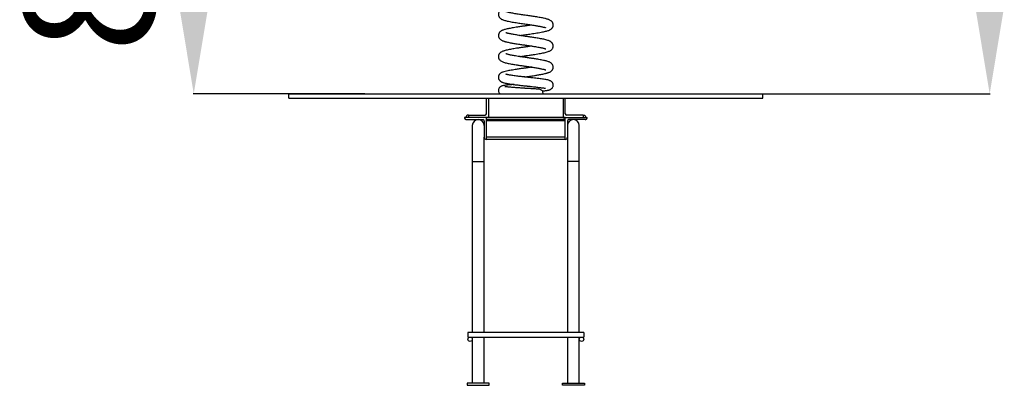
# Model space of a CAD drawing. Units: millimetres. Extents: x -2824 to 2190, y -10466 to -2991.
# Drawn here: x -1004 to 1241, y -5284 to -4452 of the extents above; entities that cross this region are included whole.
import ezdxf

# ---------------------------------------------------------------- set-up
doc = ezdxf.new("R2010")
doc.units = ezdxf.units.MM
doc.header["$PDSIZE"] = -1
doc.layers.add('размер', color=92, linetype='Continuous', lineweight=15)
doc.dimstyles.new('ISO-25', dxfattribs={"dimtxt": 2.5, "dimasz": 2.5, "dimexe": 1.25, "dimexo": 0.625, "dimtad": 1, "dimtxsty": 'Standard', "dimcen": 2.5, "dimadec": 0, "dimazin": 0, "dimtfac": 1, "dimtmove": 0, "dimatfit": 3, "dimfxl": 1, "dimarcsym": 0})

# ---------------------------------------------------------------- blocks, each defined once
blk = doc.blocks.new('*D5')
at = {"layer": 'Defpoints', "color": 0, "transparency": 16777216}
for p in [(-215.9, -3751.9), (-606.9, -4620.5), (-215.9, -4620.5)]:
    blk.add_point(p, dxfattribs=at)
at = {"layer": 'размер', "color": 0, "lineweight": -2, "transparency": 16777216}
for p, q in [((-216.9, -3751.9), (-607.9, -3751.9)), ((-606.9, -3951.9), (-606.9, -4420.5)), ((-216.9, -4620.5), (-607.9, -4620.5))]:
    blk.add_line(p, q, dxfattribs=at)
at = {"layer": 'размер', "color": 0, "transparency": 16777216}
for points in [[(-640.2, -3951.9), (-573.5, -3951.9), (-606.9, -3751.9)], [(-640.2, -4420.5), (-573.5, -4420.5), (-606.9, -4620.5)]]:
    blk.add_solid(points, dxfattribs=at)
at = {"layer": 'размер', "color": 0, "transparency": 16777216, "insert": (-806.9, -4186.2), "char_height": 300, "attachment_point": 5, "rotation": 90}
blk.add_mtext('850', dxfattribs=at)
blk = doc.blocks.new('*D6')
at = {"layer": 'Defpoints', "color": 0, "transparency": 16777216}
for p in [(71.6, -4040.7), (71.6, -4620.5), (1207.8, -4620.5)]:
    blk.add_point(p, dxfattribs=at)
at = {"layer": 'размер', "color": 0, "lineweight": -2, "transparency": 16777216}
for p, q in [((1207.8, -4040.7), (1207.8, -2990.7)), ((72.6, -4040.7), (1208.8, -4040.7)), ((1207.8, -4420.5), (1207.8, -4240.7)), ((72.6, -4620.5), (1208.8, -4620.5))]:
    blk.add_line(p, q, dxfattribs=at)
at = {"layer": 'размер', "color": 0, "transparency": 16777216}
for points in [[(1174.5, -4240.7), (1241.1, -4240.7), (1207.8, -4040.7)], [(1174.5, -4420.5), (1241.1, -4420.5), (1207.8, -4620.5)]]:
    blk.add_solid(points, dxfattribs=at)
at = {"layer": 'размер', "color": 0, "transparency": 16777216, "insert": (1007.8, -3415.7), "char_height": 300, "attachment_point": 5, "rotation": 90}
blk.add_mtext('580', dxfattribs=at)

msp = doc.modelspace()

# ---------------------------------------------------------------- linework, layer by layer
at = {"color": 7, "linetype": 'Continuous', "lineweight": 25}
for p, q in [((-389.8, -4630.5), (-389.8, -4620.5)), ((-389.8, -4620.5), (690.2, -4620.5)), ((690.2, -4630.5), (690.2, -4620.5)), ((-389.8, -4630.5), (690.2, -4630.5)), ((60.2, -4666.5), (60.2, -4630.5)), ((65.2, -4630.5), (65.2, -4674.5)), ((235.2, -4630.5), (235.2, -4674.5)), ((240.2, -4666.5), (240.2, -4630.5)), ((60.2, -4674.5), (10.2, -4674.5)), ((15.2, -4679.5), (52.2, -4679.5)), ((19.4, -4669.5), (17.4, -4669.5)), ((19.4, -4669.5), (19.4, -4674.5)), ((19.4, -4669.5), (57.2, -4669.5)), ((65.2, -4674.5), (19.4, -4674.5)), ((55.2, -4682.5), (55.2, -4719.5)), ((240.2, -4674.5), (60.2, -4674.5)), ((60.2, -4724.5), (60.2, -4674.5)), ((240.2, -4679.5), (60.2, -4679.5)), ((240.2, -4682.5), (60.2, -4682.5)), ((235.2, -4674.5), (281, -4674.5)), ((240.2, -4724.5), (240.2, -4674.5)), ((240.2, -4674.5), (290.2, -4674.5)), ((281, -4669.5), (243.2, -4669.5)), ((245.2, -4682.5), (245.2, -4719.5)), ((285.2, -4679.5), (248.2, -4679.5)), ((281, -4669.5), (281, -4674.5)), ((281, -4669.5), (283, -4669.5)), ((28.2, -4693), (28.2, -4775)), ((272.2, -4775), (272.2, -4693)), ((55.2, -4775), (55.2, -4719.5)), ((240.2, -4719.5), (60.2, -4719.5)), ((240.2, -4724.5), (60.2, -4724.5)), ((245.2, -4719.5), (245.2, -4775)), ((28.2, -4775), (28.2, -5164.5)), ((55.2, -5164.5), (55.2, -4775)), ((245.2, -4775), (245.2, -5164.5)), ((272.2, -5164.5), (272.2, -4775)), ((282.7, -5164.5), (17.7, -5164.5)), ((17.7, -5164.5), (17.7, -5174.5)), ((17.7, -5174.5), (282.7, -5174.5)), ((28.2, -5174.5), (28.2, -5279.5)), ((55.2, -5279.5), (55.2, -5174.5)), ((245.2, -5174.5), (245.2, -5279.5)), ((272.2, -5279.5), (272.2, -5174.5)), ((282.7, -5164.5), (282.7, -5174.5)), ((66.7, -5279.5), (16.7, -5279.5)), ((16.7, -5279.5), (16.7, -5284.5)), ((16.7, -5284.5), (66.7, -5284.5)), ((66.7, -5284.5), (66.7, -5279.5)), ((233.7, -5279.5), (283.7, -5279.5)), ((233.7, -5284.5), (233.7, -5279.5)), ((283.7, -5284.5), (233.7, -5284.5)), ((283.7, -5279.5), (283.7, -5284.5))]:
    msp.add_line(p, q, dxfattribs=at)
at = {"color": 8, "linetype": 'Continuous', "lineweight": 25}
for p, q in [((28.2, -4775), (55.2, -4775)), ((272.2, -4775), (245.2, -4775))]:
    msp.add_line(p, q, dxfattribs=at)
at = {"color": 7, "linetype": 'Continuous', "lineweight": 25, "flags": 128}
msp.add_lwpolyline([(183, -4610.5), (184, -4610.7), (185.1, -4611.2), (186.2, -4612.1), (187.1, -4613.4), (187.9, -4614.9), (188.5, -4616.6), (188.8, -4618.5), (188.9, -4620.5)], dxfattribs=at)
at = {"color": 7, "linetype": 'Continuous', "lineweight": 25}
for centre in [(23.2, -5179.5), (277.2, -5179.5)]:
    msp.add_circle(centre, 5, dxfattribs=at)
for centre, radius, start, end in [((57.2, -4666.5), 3, 270, 0), ((243.2, -4666.5), 3, 180, 270), ((15.2, -4674.5), 5, 180, 270), ((41.7, -4693), 13.5, 0, 180), ((52.2, -4682.5), 3, 0, 90), ((248.2, -4682.5), 3, 90, 180), ((258.7, -4693), 13.5, 0, 180), ((285.2, -4674.5), 5, 270, 0), ((60.2, -4719.5), 5, 180, 270), ((240.2, -4719.5), 5, 270, 0)]:
    msp.add_arc(centre, radius, start, end, dxfattribs=at)
for points, knots in [([(163.7, -4415.9), (162.6, -4416), (160.4, -4416.4), (157.4, -4416.8), (154.8, -4417.2), (152.6, -4417.5), (149.9, -4417.9), (146.4, -4418.4), (142.6, -4419), (138.3, -4419.6), (133.9, -4420.3), (129.2, -4421), (124.6, -4421.7), (120.5, -4422.4), (116.6, -4423.1), (113.2, -4423.8), (110.1, -4424.4), (107.7, -4424.9), (105.7, -4425.4), (103.7, -4425.9), (101.2, -4426.6), (98.3, -4427.5), (95.6, -4428.7), (93.6, -4429.8), (92.2, -4430.8), (91.3, -4431.6), (90.3, -4432.6), (89.4, -4433.9), (88.5, -4435.6), (87.9, -4437.6), (87.7, -4439.7), (87.8, -4441.6), (88.3, -4443.5), (89.1, -4445.3), (90.3, -4447), (92, -4448.8), (94.3, -4450.4), (97, -4451.7), (100.3, -4452.9), (104, -4453.9), (108.3, -4455), (113.3, -4456), (119, -4457.1), (124.9, -4458.1), (130.9, -4459), (136.8, -4459.9), (142.5, -4460.7), (148, -4461.6), (153.3, -4462.3), (158.4, -4463.1), (163.4, -4463.8), (168.3, -4464.6), (172.7, -4465.3), (176.8, -4466), (180.4, -4466.6), (183.9, -4467.3), (187.2, -4467.9), (190.2, -4468.6), (192.3, -4469.1), (193.9, -4469.6), (194.8, -4469.8), (195.4, -4470.1), (195.3, -4470), (195.3, -4470)], [0, 0, 0, 0, 0.013203, 0.027111, 0.034966, 0.042565, 0.052925, 0.066065, 0.082002, 0.097439, 0.114851, 0.134257, 0.153982, 0.172218, 0.18895, 0.207024, 0.222894, 0.236542, 0.24795, 0.257999, 0.27397, 0.294507, 0.317168, 0.335868, 0.345961, 0.354154, 0.361337, 0.369675, 0.379348, 0.390394, 0.399532, 0.409216, 0.419413, 0.430093, 0.441102, 0.45227, 0.475552, 0.500212, 0.524052, 0.54696, 0.569024, 0.597277, 0.624365, 0.65021, 0.674801, 0.698162, 0.720316, 0.741295, 0.761485, 0.781078, 0.800101, 0.819695, 0.840444, 0.856751, 0.873681, 0.891237, 0.910065, 0.930446, 0.952254, 0.967518, 0.983299, 0.999334, 1, 1, 1, 1]), ([(136.7, -4487.9), (136.9, -4487.8), (138.7, -4487.6), (142.2, -4487), (147.5, -4486.3), (153.1, -4485.4), (159.2, -4484.6), (165.5, -4483.6), (172.1, -4482.6), (178.7, -4481.5), (185, -4480.4), (190.6, -4479.3), (195.4, -4478.2), (199.2, -4477.2), (202.5, -4476.1), (205.4, -4474.8), (207.6, -4473.4), (209.1, -4472.1), (210.3, -4470.8), (211.2, -4469.5), (212, -4467.9), (212.5, -4466.2), (212.8, -4464.3), (212.7, -4462.3), (212.1, -4460.2), (211.3, -4458.3), (210.3, -4456.9), (209.2, -4455.7), (208.2, -4454.8), (206.8, -4453.8), (204.9, -4452.8), (202.6, -4451.7), (199.7, -4450.7), (196.7, -4449.9), (192.9, -4448.9), (188.4, -4448), (183.1, -4447), (177.8, -4446), (172.5, -4445.2), (167.4, -4444.4), (162.3, -4443.6), (157.1, -4442.9), (151.5, -4442), (145.9, -4441.2), (140.6, -4440.5), (135.6, -4439.7), (130.4, -4438.9), (125.3, -4438.1), (120.3, -4437.2), (115.8, -4436.3), (112.2, -4435.6), (109.3, -4434.9), (107.3, -4434.3), (105.7, -4433.8), (105, -4433.5), (105, -4433.6), (105, -4433.6)], [0, 0, 0, 0, 0.002304, 0.022005, 0.041895, 0.063466, 0.08673, 0.111598, 0.13802, 0.166032, 0.195673, 0.225054, 0.25217, 0.277033, 0.300327, 0.325638, 0.339481, 0.352833, 0.364432, 0.374256, 0.382391, 0.391523, 0.400071, 0.410061, 0.420983, 0.431118, 0.44034, 0.448724, 0.457448, 0.46751, 0.486547, 0.507868, 0.528154, 0.547329, 0.565452, 0.593476, 0.619087, 0.643021, 0.665432, 0.68635, 0.705803, 0.725568, 0.747128, 0.770466, 0.789254, 0.809253, 0.830442, 0.852797, 0.876293, 0.900017, 0.921527, 0.940698, 0.957551, 0.972577, 0.989438, 1, 1, 1, 1]), ([(163.7, -4463.9), (163.3, -4463.9), (161.5, -4464.2), (158.3, -4464.7), (154.5, -4465.2), (151.4, -4465.7), (148.9, -4466.1), (146.7, -4466.4), (144.3, -4466.7), (141.2, -4467.2), (137.5, -4467.7), (133.2, -4468.4), (127.9, -4469.2), (122.2, -4470.1), (116.7, -4471.1), (111.9, -4472), (107.4, -4472.9), (103.5, -4473.9), (100.1, -4474.9), (97.7, -4475.8), (96, -4476.5), (94.9, -4477.1), (93.7, -4477.8), (92.1, -4478.9), (90.5, -4480.4), (89.1, -4482.4), (88.3, -4484.3), (87.9, -4485.9), (87.7, -4487.3), (87.7, -4488.7), (87.9, -4490.1), (88.4, -4491.8), (89.4, -4493.8), (90.8, -4495.7), (92.8, -4497.4), (94.9, -4498.7), (96.8, -4499.6), (98.7, -4500.3), (100.5, -4500.9), (102.1, -4501.4), (104, -4501.9), (106.6, -4502.6), (110.2, -4503.4), (114.3, -4504.2), (118.7, -4505), (123, -4505.7), (127.9, -4506.5), (132.9, -4507.3), (137.8, -4508.1), (142, -4508.7), (145.6, -4509.2), (148.4, -4509.6), (150.7, -4509.9), (152.9, -4510.3), (155.5, -4510.6), (158.9, -4511.1), (162.6, -4511.7), (166.6, -4512.3), (170.6, -4512.9), (175.1, -4513.7), (179.8, -4514.5), (184.3, -4515.3), (188, -4516.1), (190.9, -4516.8), (193.1, -4517.4), (194.5, -4517.8), (195.3, -4518.1), (195.7, -4518.3), (195.7, -4518.3), (195.7, -4518.3)], [0, 0, 0, 0, 0.005113, 0.022614, 0.03737, 0.049358, 0.058556, 0.065594, 0.074604, 0.086335, 0.100804, 0.118031, 0.138042, 0.164904, 0.190152, 0.213693, 0.235517, 0.261924, 0.285392, 0.306574, 0.316359, 0.325619, 0.335119, 0.3461, 0.35883, 0.372343, 0.383823, 0.393028, 0.399917, 0.405327, 0.412664, 0.422311, 0.434214, 0.447982, 0.4616, 0.478628, 0.495085, 0.509368, 0.521453, 0.532035, 0.544635, 0.559815, 0.580751, 0.605125, 0.623268, 0.642909, 0.663238, 0.685225, 0.704384, 0.720745, 0.734333, 0.74517, 0.753271, 0.760663, 0.770807, 0.783746, 0.799461, 0.81466, 0.831747, 0.849222, 0.873971, 0.896981, 0.918256, 0.937807, 0.955714, 0.972494, 0.983118, 0.993288, 1, 1, 1, 1]), ([(136.7, -4535.9), (137.9, -4535.7), (140.3, -4535.3), (143.9, -4534.8), (147.4, -4534.3), (151.1, -4533.7), (155.3, -4533.1), (160.1, -4532.4), (165.3, -4531.6), (171.3, -4530.7), (177.5, -4529.7), (183.7, -4528.7), (189.2, -4527.6), (194.2, -4526.5), (198.9, -4525.3), (202.7, -4524), (205.5, -4522.7), (207.6, -4521.4), (209.4, -4519.9), (210.8, -4518.2), (211.8, -4516.3), (212.4, -4514.7), (212.7, -4512.9), (212.7, -4511.2), (212.5, -4509.6), (212.1, -4508.2), (211.6, -4507), (211, -4505.9), (210.1, -4504.6), (208.8, -4503.3), (207.2, -4502), (205.4, -4501), (203.1, -4499.9), (200.4, -4498.9), (196.1, -4497.7), (191.4, -4496.6), (186.4, -4495.6), (181.3, -4494.7), (176.1, -4493.8), (171.1, -4493), (166.5, -4492.3), (162.4, -4491.7), (158.8, -4491.1), (155.4, -4490.6), (151.6, -4490.1), (147.1, -4489.4), (142, -4488.7), (136.6, -4487.9), (131.3, -4487), (126.3, -4486.2), (121.7, -4485.4), (117.6, -4484.7), (113.9, -4483.9), (110.7, -4483.2), (108.1, -4482.6), (106.5, -4482.1), (105.5, -4481.8), (105.1, -4481.6), (104.9, -4481.5), (104.9, -4481.6), (104.9, -4481.6)], [0, 0, 0, 0, 0.014152, 0.02934, 0.041789, 0.055104, 0.071027, 0.089576, 0.110722, 0.132503, 0.160945, 0.188725, 0.215853, 0.243114, 0.271317, 0.300685, 0.322508, 0.341051, 0.356234, 0.370425, 0.378557, 0.387424, 0.395945, 0.403519, 0.412107, 0.418964, 0.424575, 0.431823, 0.44122, 0.452728, 0.466101, 0.479533, 0.49267, 0.519069, 0.54706, 0.576797, 0.60027, 0.624749, 0.64816, 0.669059, 0.687481, 0.703454, 0.717003, 0.729048, 0.743418, 0.760528, 0.780356, 0.802361, 0.824162, 0.845458, 0.866245, 0.886519, 0.906512, 0.92692, 0.94772, 0.968827, 0.979475, 0.989689, 0.999072, 1, 1, 1, 1]), ([(163.7, -4511.9), (162.5, -4512.1), (160, -4512.4), (156.7, -4512.9), (153.9, -4513.3), (151.6, -4513.7), (148.8, -4514.1), (145.3, -4514.6), (141.5, -4515.1), (137.3, -4515.8), (133.1, -4516.4), (128.3, -4517.1), (123.1, -4518), (117.4, -4518.9), (112.2, -4519.9), (107.4, -4520.9), (103.6, -4521.9), (100.4, -4522.8), (97.7, -4523.8), (95.3, -4524.8), (93.4, -4525.9), (91.9, -4527.1), (90.6, -4528.4), (89.5, -4529.8), (88.6, -4531.5), (87.9, -4533.4), (87.7, -4535.4), (87.8, -4537.9), (88.7, -4540.9), (90.7, -4543.7), (93.4, -4545.9), (96.2, -4547.3), (99.4, -4548.6), (103.2, -4549.7), (107.4, -4550.8), (112.2, -4551.8), (117.4, -4552.8), (122.8, -4553.7), (127.7, -4554.5), (132.4, -4555.2), (136.5, -4555.9), (140.9, -4556.5), (145.2, -4557.1), (149.1, -4557.7), (152.3, -4558.2), (155, -4558.6), (157.3, -4558.9), (159.7, -4559.3), (162.8, -4559.7), (166.6, -4560.3), (170.9, -4561), (175.3, -4561.7), (179.5, -4562.4), (183.1, -4563.1), (186.5, -4563.8), (189.6, -4564.5), (192, -4565.1), (193.8, -4565.6), (194.9, -4566), (195.5, -4566.2), (195.5, -4566.2), (195.5, -4566.2)], [0, 0, 0, 0, 0.014943, 0.030064, 0.038764, 0.046744, 0.05733, 0.070561, 0.086453, 0.101746, 0.118894, 0.136319, 0.161097, 0.184246, 0.212549, 0.237911, 0.262082, 0.281033, 0.30082, 0.320481, 0.337143, 0.350631, 0.361574, 0.369831, 0.379419, 0.390379, 0.399425, 0.408758, 0.428036, 0.447522, 0.466357, 0.491146, 0.515954, 0.540699, 0.565543, 0.59128, 0.619133, 0.641425, 0.66491, 0.681232, 0.698081, 0.714628, 0.732178, 0.7472, 0.75971, 0.769722, 0.777406, 0.786521, 0.798637, 0.81373, 0.83177, 0.852717, 0.872011, 0.890179, 0.906654, 0.928212, 0.946043, 0.9602, 0.973744, 0.990891, 1, 1, 1, 1]), ([(147.2, -4582.3), (147.8, -4582.2), (149.2, -4582), (152, -4581.6), (155.6, -4581.1), (159.8, -4580.5), (164.7, -4579.8), (169.3, -4579), (173.7, -4578.4), (177.7, -4577.7), (182.2, -4576.9), (186.9, -4576.1), (191.4, -4575.1), (195, -4574.3), (197.9, -4573.5), (200.3, -4572.8), (202.5, -4572.1), (204.9, -4571), (207.4, -4569.6), (209.5, -4567.9), (210.9, -4566.1), (211.8, -4564.4), (212.3, -4563), (212.7, -4561.4), (212.8, -4559.5), (212.5, -4557.4), (211.9, -4555.5), (211, -4554), (210.2, -4552.7), (209.2, -4551.7), (208.3, -4550.9), (206.8, -4549.8), (204.7, -4548.6), (201.8, -4547.4), (198.4, -4546.3), (194.5, -4545.3), (190.2, -4544.4), (185.3, -4543.4), (180.1, -4542.4), (175, -4541.6), (170.4, -4540.9), (166.3, -4540.2), (162.7, -4539.7), (159.8, -4539.3), (157.4, -4538.9), (155.1, -4538.6), (152.4, -4538.2), (149.1, -4537.7), (145.4, -4537.2), (141.4, -4536.6), (137.2, -4535.9), (132.3, -4535.2), (127.1, -4534.4), (121.9, -4533.5), (117.5, -4532.7), (113.9, -4531.9), (110.8, -4531.2), (108.6, -4530.7), (107, -4530.2), (105.9, -4529.9), (105.2, -4529.7), (104.9, -4529.6), (104.9, -4529.6), (104.9, -4529.6)], [0, 0, 0, 0, 0.006111, 0.01793, 0.032336, 0.049302, 0.068854, 0.091059, 0.107384, 0.124929, 0.143591, 0.170375, 0.194735, 0.216649, 0.236096, 0.253052, 0.269022, 0.287129, 0.307778, 0.327597, 0.344079, 0.351132, 0.3584, 0.366881, 0.376569, 0.387418, 0.397825, 0.406765, 0.414276, 0.422546, 0.43118, 0.440644, 0.462213, 0.487388, 0.515386, 0.538124, 0.56235, 0.588072, 0.6153, 0.637546, 0.657388, 0.674535, 0.689016, 0.700852, 0.71006, 0.717916, 0.728323, 0.741542, 0.757558, 0.773025, 0.790405, 0.808738, 0.834791, 0.859062, 0.881562, 0.902301, 0.92142, 0.941238, 0.955279, 0.969922, 0.984922, 0.995071, 1, 1, 1, 1]), ([(163.7, -4559.9), (162.5, -4560.1), (160, -4560.4), (156.6, -4560.9), (153.7, -4561.3), (151.6, -4561.7), (150, -4561.9), (148.5, -4562.1), (146.4, -4562.4), (143.5, -4562.8), (139.5, -4563.4), (135, -4564), (130.4, -4564.7), (125.2, -4565.5), (119.6, -4566.4), (114, -4567.3), (108.3, -4568.4), (102.9, -4569.6), (98.6, -4570.9), (95.9, -4571.9), (93.8, -4572.9), (91.7, -4574.4), (90, -4576.2), (88.9, -4578), (88.2, -4579.7), (87.7, -4581.7), (87.7, -4583.9), (88.1, -4586.1), (88.9, -4588), (89.9, -4589.5), (90.9, -4590.7), (92, -4591.7), (93.4, -4592.6), (94.9, -4593.5), (96.7, -4594.3), (98.7, -4595), (101.4, -4595.8), (104.8, -4596.5), (108.8, -4597.3), (112.8, -4598), (116.9, -4598.6), (121.3, -4599.2), (126.3, -4599.9), (131.5, -4600.5), (136.6, -4601.1), (141.1, -4601.6), (145.2, -4602.1), (148.5, -4602.4), (151.1, -4602.7), (153.2, -4602.9), (155.3, -4603.2), (158, -4603.4), (161.3, -4603.8), (165.5, -4604.3), (170.1, -4604.8), (174.9, -4605.3), (179.4, -4605.9), (183.5, -4606.4), (187.1, -4606.9), (190.4, -4607.4), (193.1, -4607.8), (194.7, -4608.1), (195.4, -4608.2), (195.4, -4608), (195.4, -4608)], [0, 0, 0, 0, 0.015614, 0.029294, 0.040364, 0.048787, 0.054527, 0.059119, 0.066135, 0.077976, 0.093616, 0.112397, 0.131003, 0.149014, 0.177664, 0.204564, 0.229844, 0.266458, 0.30187, 0.319182, 0.336123, 0.352937, 0.37001, 0.378746, 0.387823, 0.397726, 0.408486, 0.419543, 0.429359, 0.437859, 0.445104, 0.454618, 0.466385, 0.480566, 0.496852, 0.512572, 0.527241, 0.553551, 0.576104, 0.598797, 0.617472, 0.63759, 0.659188, 0.682319, 0.70195, 0.720423, 0.73605, 0.748788, 0.758593, 0.765517, 0.773184, 0.783518, 0.796551, 0.812284, 0.833069, 0.853723, 0.874221, 0.894544, 0.914691, 0.934674, 0.954804, 0.975239, 0.995914, 1, 1, 1, 1]), ([(187.6, -4614.3), (188.1, -4614.3), (190.3, -4614), (193.5, -4613.6), (196.6, -4613.2), (198.6, -4612.8), (199.8, -4612.6), (200.8, -4612.4), (201.7, -4612.2), (202.4, -4612), (203, -4611.8), (204.1, -4611.5), (205.4, -4611), (206.9, -4610.3), (208.2, -4609.4), (209.6, -4608.3), (210.8, -4606.9), (211.7, -4605.4), (212.3, -4603.7), (212.7, -4602), (212.8, -4600.1), (212.4, -4598.3), (212, -4597), (211.6, -4596.1), (211.1, -4595.2), (210.3, -4594.2), (209.2, -4593), (207.5, -4591.8), (205.3, -4590.7), (202.9, -4589.8), (199.7, -4588.9), (195.8, -4588.1), (191, -4587.3), (185.6, -4586.6), (179.6, -4585.8), (173.1, -4585.1), (167.2, -4584.4), (162.4, -4583.9), (158.9, -4583.5), (156, -4583.2), (153.8, -4583), (151.7, -4582.8), (149.2, -4582.5), (145.8, -4582.1), (141.7, -4581.7), (136.9, -4581.1), (131.5, -4580.5), (126, -4579.8), (121, -4579.1), (116.7, -4578.5), (113.3, -4577.9), (110.4, -4577.4), (108, -4576.9), (106.1, -4576.5), (105.2, -4576.3), (104.7, -4576.1), (104.7, -4576.2), (104.7, -4576.2)], [0, 0, 0, 0, 0.009066, 0.041717, 0.071711, 0.084743, 0.096487, 0.106959, 0.116175, 0.124148, 0.130965, 0.139857, 0.152766, 0.16373, 0.176657, 0.190211, 0.206706, 0.218546, 0.226879, 0.234316, 0.247143, 0.257241, 0.264604, 0.268128, 0.276132, 0.287607, 0.303627, 0.323359, 0.345662, 0.367741, 0.389504, 0.425445, 0.461511, 0.497376, 0.532914, 0.568181, 0.603181, 0.623557, 0.640824, 0.654714, 0.665294, 0.673659, 0.685509, 0.701629, 0.72191, 0.746234, 0.77339, 0.80531, 0.834504, 0.861091, 0.885155, 0.906994, 0.929811, 0.95449, 0.98079, 0.994409, 1, 1, 1, 1]), ([(123.4, -4599.5), (123.1, -4599.5), (121.1, -4599.7), (117, -4600), (111.5, -4600.5), (106.3, -4601), (102.3, -4601.5), (99.2, -4602), (96.9, -4602.5), (95.1, -4603), (93.7, -4603.6), (92.5, -4604.3), (91.4, -4605.1), (90.2, -4606.2), (88.9, -4608), (88.1, -4610), (87.7, -4612.2), (87.7, -4614.1), (88.2, -4616.2), (89.1, -4618.2), (90.2, -4619.7), (90.9, -4620.3), (91, -4620.5)], [0, 0, 0, 0, 0.016405, 0.090195, 0.203744, 0.307999, 0.401281, 0.4836, 0.554937, 0.615246, 0.664788, 0.704577, 0.73511, 0.758807, 0.789402, 0.830725, 0.8555, 0.883436, 0.915182, 0.950738, 0.987555, 1, 1, 1, 1]), ([(183.1, -4610.5), (181.6, -4610.4), (178.8, -4610.1), (174.5, -4609.8), (169.9, -4609.5), (165.3, -4609.2), (160.8, -4608.9), (157.3, -4608.7), (154.8, -4608.5), (153.1, -4608.4), (151.7, -4608.3), (150, -4608.2), (147.8, -4608.1), (145.2, -4607.9), (142, -4607.7), (138.4, -4607.5), (134.2, -4607.2), (129.7, -4606.9), (125.2, -4606.6), (120.4, -4606.2), (115.7, -4605.8), (111.5, -4605.4), (108.2, -4605.1), (105.8, -4604.8), (104, -4604.6), (102.7, -4604.3), (102.6, -4604.4), (102.5, -4604.4)], [0, 0, 0, 0, 0.052635, 0.100467, 0.143518, 0.199153, 0.244123, 0.278463, 0.302201, 0.317081, 0.328114, 0.344198, 0.365326, 0.391483, 0.422655, 0.458823, 0.499963, 0.549295, 0.600732, 0.64925, 0.716465, 0.77708, 0.831128, 0.878647, 0.91968, 0.958335, 1, 1, 1, 1]), ([(17.4, -4669.5), (17.1, -4669.5), (16.3, -4669.6), (15.3, -4670.2), (14.6, -4671.2), (14.4, -4672.1), (14.4, -4672.5), (14.4, -4672.5)], [0, 0, 0, 0, 0.1739029, 0.3928581, 0.6997894, 0.9978637, 1, 1, 1, 1]), ([(14.4, -4672.5), (14.4, -4672.5), (14.4, -4672.7), (14.5, -4673.4), (14.9, -4674.1), (15.2, -4674.5)], [0, 0, 0, 0, 0.004121, 0.35169, 1, 1, 1, 1]), ([(283, -4669.5), (283.3, -4669.5), (284.1, -4669.6), (285.1, -4670.2), (285.8, -4671.2), (286, -4672.1), (286, -4672.5), (286, -4672.5)], [0, 0, 0, 0, 0.1739029, 0.3928581, 0.6997894, 0.9978637, 1, 1, 1, 1]), ([(286, -4672.5), (286, -4672.5), (286, -4672.7), (285.9, -4673.4), (285.5, -4674.1), (285.2, -4674.5)], [0, 0, 0, 0, 0.004121, 0.35169, 1, 1, 1, 1])]:
    msp.add_open_spline(points, degree=3, knots=knots, dxfattribs=at)

# ---------------------------------------------------------------- dimensions: what is measured, and where the dimension line sits
at = {"layer": 'размер'}
dim = msp.add_linear_dim(base=(1207.8, -4620.5), p1=(71.6, -4040.7), p2=(71.6, -4620.5), angle=90, dimstyle='ISO-25', override={"dimtxt": 300, "dimasz": 200, "dimexe": 1, "dimexo": 1, "dimgap": 50, "dimdec": 0, "dimzin": 0, "dimadec": 2, "dimtzin": 0}, dxfattribs=at)
dim.commit()
dim.dimension.update_dxf_attribs({"geometry": '*D6', "text_midpoint": (1207.8, -3415.7), "dimtype": 160})
dim = msp.add_linear_dim(base=(-606.9, -4620.5), p1=(-215.9, -3751.9), p2=(-215.9, -4620.5), angle=90, text='850', dimstyle='ISO-25', override={"dimtxt": 300, "dimasz": 200, "dimexe": 1, "dimexo": 1, "dimgap": 50, "dimdec": 0, "dimzin": 0, "dimadec": 2, "dimtzin": 0}, dxfattribs=at)
dim.commit()
dim.dimension.update_dxf_attribs({"geometry": '*D5', "text_midpoint": (-806.9, -4186.2)})

doc.saveas('drawing.dxf')
